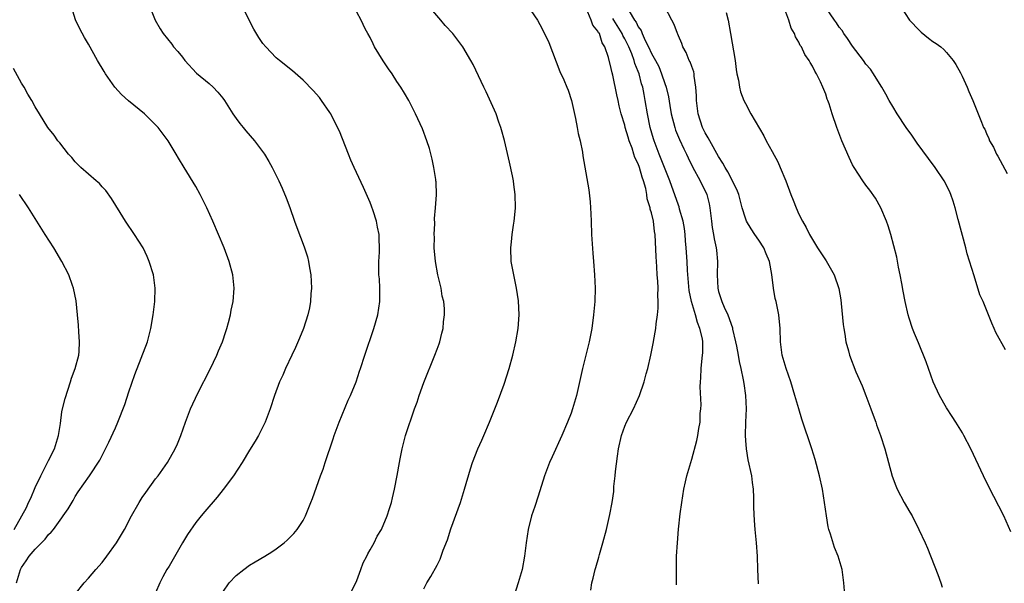
# Model space of a CAD drawing. Units: inches. Extents: x 2604000 to 2607000, y 1473851 to 1476000.
# Drawn here: x 2604855 to 2605002, y 1474939 to 1475023 of the extents above; entities that cross this region are included whole.
import ezdxf

# ---------------------------------------------------------------- set-up
doc = ezdxf.new("R2010")
doc.units = ezdxf.units.IN
doc.header["$MEASUREMENT"] = 0
doc.layers.add('LD26041473_10ft', color=80, linetype='Continuous')

msp = doc.modelspace()

# ---------------------------------------------------------------- linework, layer by layer
at = {"layer": 'LD26041473_10ft'}
for points, elevation in [([(2604885, 1474937.62), (2604885.96, 1474939), (2604887, 1474940.09), (2604888.14, 1474941), (2604889, 1474941.63), (2604889.84, 1474942.16), (2604891.3, 1474943), (2604892.35, 1474943.65), (2604893, 1474944.1), (2604894.2, 1474945), (2604894.63, 1474945.37), (2604895.64, 1474946.36), (2604896.14, 1474947), (2604897, 1474948.3), (2604897.38, 1474949), (2604898.18, 1474951), (2604898.39, 1474951.61), (2604899, 1474953.28), (2604899.58, 1474955), (2604900, 1474956), (2604900.31, 1474957), (2604901.51, 1474960.49), (2604901.64, 1474961), (2604902.37, 1474963), (2604903.73, 1474966.27), (2604904.1, 1474967), (2604904.91, 1474969), (2604905.4, 1474970.6), (2604905.55, 1474971), (2604906.19, 1474973), (2604907.56, 1474977), (2604908.13, 1474979), (2604908.43, 1474981), (2604908.45, 1474982.45), (2604908.43, 1474983), (2604908.39, 1474984.39), (2604908.32, 1474985), (2604908.29, 1474985.71), (2604908.31, 1474987), (2604908.38, 1474988.38), (2604908.39, 1474989), (2604908.35, 1474990.35), (2604908.35, 1474991), (2604908.12, 1474992.12), (2604907.97, 1474993), (2604907.47, 1474994.53), (2604907.22, 1474995.22), (2604907, 1474995.77), (2604906.02, 1474998.02), (2604904.61, 1475001), (2604904.12, 1475002.12), (2604903.76, 1475003), (2604902.42, 1475006.42), (2604902.15, 1475007), (2604901.13, 1475009), (2604901, 1475009.21), (2604899.75, 1475011), (2604899.43, 1475011.43), (2604898.51, 1475012.51), (2604897, 1475014.02), (2604895.41, 1475015.41), (2604893.46, 1475017), (2604893, 1475017.4), (2604891.42, 1475019), (2604891, 1475019.52), (2604890.39, 1475020.39), (2604889.64, 1475021.64), (2604889, 1475022.88), (2604887.64, 1475025.64)], 10030), ([(2604863, 1474937.34), (2604864.33, 1474939), (2604865, 1474939.7), (2604866.08, 1474941), (2604867, 1474942.05), (2604867.73, 1474943), (2604869.17, 1474945), (2604870.36, 1474947), (2604871.38, 1474949), (2604872.53, 1474951), (2604873, 1474951.73), (2604873.52, 1474952.48), (2604875, 1474954.52), (2604875.37, 1474955), (2604876.78, 1474957), (2604877.92, 1474959), (2604878.25, 1474959.75), (2604878.74, 1474961), (2604879.43, 1474963), (2604880.22, 1474965), (2604881.31, 1474967.31), (2604883.11, 1474970.89), (2604884.13, 1474973), (2604884.37, 1474973.63), (2604884.98, 1474975), (2604885.47, 1474976.53), (2604885.64, 1474977), (2604885.88, 1474977.88), (2604886.15, 1474979), (2604886.28, 1474979.72), (2604886.55, 1474981), (2604886.73, 1474983), (2604886.54, 1474985), (2604885.98, 1474987), (2604885.21, 1474989), (2604884.37, 1474991), (2604883.52, 1474993), (2604882.62, 1474995), (2604882.1, 1474996.1), (2604881.64, 1474997), (2604881, 1474998.15), (2604879.27, 1475001), (2604878.41, 1475002.41), (2604878.08, 1475003), (2604876.86, 1475005), (2604875.36, 1475007), (2604875, 1475007.38), (2604873.32, 1475009), (2604870.96, 1475010.96), (2604869.92, 1475011.92), (2604868.91, 1475013), (2604867.51, 1475015), (2604867.33, 1475015.33), (2604866.34, 1475017), (2604865, 1475019.41), (2604864.4, 1475020.4), (2604863.68, 1475021.68), (2604863.05, 1475023.05), (2604862.45, 1475025)], 10010), ([(2604874.11, 1475025), (2604874.95, 1475023), (2604875.69, 1475021.69), (2604876.12, 1475021), (2604877.4, 1475019.4), (2604877.68, 1475019), (2604878.31, 1475018.31), (2604879, 1475017.47), (2604879.34, 1475017), (2604881.1, 1475015.1), (2604883, 1475013.52), (2604883.58, 1475013), (2604884.26, 1475012.26), (2604885, 1475011.35), (2604885.26, 1475011), (2604886.53, 1475009), (2604887, 1475008.32), (2604887.57, 1475007.57), (2604888.06, 1475007), (2604888.47, 1475006.47), (2604889.74, 1475005), (2604891.23, 1475003), (2604891.89, 1475001.89), (2604892.39, 1475001), (2604893.39, 1474999), (2604893.9, 1474997.9), (2604894.49, 1474996.49), (2604895.04, 1474995.04), (2604895.72, 1474993), (2604896.06, 1474992.06), (2604897.18, 1474989.18), (2604897.67, 1474987.67), (2604897.83, 1474987), (2604897.95, 1474986.05), (2604898.14, 1474985), (2604898.24, 1474983), (2604898.16, 1474982.16), (2604898.1, 1474981), (2604897.94, 1474980.06), (2604897.7, 1474979), (2604897.06, 1474977), (2604896.48, 1474975.52), (2604895.88, 1474974.12), (2604895.32, 1474973), (2604894.38, 1474971), (2604893.98, 1474970.02), (2604893.49, 1474969), (2604892.74, 1474967), (2604892.09, 1474965), (2604891.79, 1474964.21), (2604891.35, 1474963), (2604890.35, 1474961), (2604889.85, 1474960.15), (2604889, 1474958.8), (2604887.9, 1474957), (2604886.6, 1474955), (2604885.07, 1474952.93), (2604884.19, 1474951.81), (2604882.33, 1474949.67), (2604881.77, 1474949), (2604881, 1474948.02), (2604879.75, 1474946.25), (2604879, 1474944.99), (2604877, 1474941.52), (2604876.67, 1474941), (2604876.08, 1474939.92), (2604875.61, 1474939), (2604875, 1474937.52)], 10020), ([(2604903.56, 1474936.44), (2604905, 1474939.34), (2604905.6, 1474941), (2604905.99, 1474942.01), (2604906.5, 1474943), (2604906.64, 1474943.36), (2604907, 1474943.92), (2604907.61, 1474945), (2604908.04, 1474945.96), (2604908.7, 1474947), (2604909.57, 1474949), (2604909.88, 1474950.12), (2604910.18, 1474951), (2604910.32, 1474951.68), (2604910.64, 1474953), (2604911.05, 1474955.05), (2604911.39, 1474957), (2604911.5, 1474957.5), (2604911.77, 1474959), (2604912.01, 1474959.99), (2604912.3, 1474961), (2604913.65, 1474965), (2604914, 1474966), (2604914.32, 1474967), (2604915, 1474968.93), (2604916.68, 1474973), (2604917, 1474973.91), (2604917.3, 1474974.7), (2604917.4, 1474975), (2604917.73, 1474976.27), (2604917.88, 1474977), (2604917.96, 1474977.96), (2604918.1, 1474979), (2604918.1, 1474979.9), (2604918, 1474981), (2604917.78, 1474981.78), (2604917.61, 1474983), (2604917.11, 1474985), (2604916.74, 1474987), (2604916.58, 1474989), (2604916.59, 1474990.59), (2604916.56, 1474991), (2604916.64, 1474992.64), (2604916.62, 1474993.38), (2604916.78, 1474995), (2604916.91, 1474996.91), (2604916.85, 1474998.85), (2604916.83, 1474999), (2604916.79, 1474999.21), (2604916.52, 1475001), (2604916.27, 1475002.27), (2604915.85, 1475003.85), (2604915.49, 1475005), (2604914.8, 1475006.8), (2604913.78, 1475009), (2604912.76, 1475011), (2604912.11, 1475012.11), (2604911.6, 1475013), (2604911, 1475013.85), (2604910.29, 1475015), (2604909.75, 1475015.75), (2604908.95, 1475016.95), (2604907.68, 1475019), (2604907.48, 1475019.48), (2604907, 1475020.39), (2604906.65, 1475021), (2604906.28, 1475021.72), (2604905.68, 1475023), (2604905, 1475024.19)], 10040), ([(2604915, 1474938.11), (2604915.46, 1474939), (2604916.06, 1474939.94), (2604917, 1474941.65), (2604917.44, 1474942.56), (2604917.9, 1474943.9), (2604918.55, 1474945.45), (2604919.07, 1474947.07), (2604920.47, 1474951), (2604921.1, 1474953), (2604921.97, 1474956.02), (2604922.3, 1474957), (2604923.08, 1474959), (2604923.67, 1474960.33), (2604923.98, 1474961), (2604924.83, 1474963), (2604926.01, 1474965.99), (2604927, 1474968.69), (2604927.74, 1474971), (2604928.29, 1474973), (2604928.76, 1474975), (2604929.09, 1474977), (2604929.23, 1474979), (2604929.13, 1474981.13), (2604928.86, 1474983), (2604928.29, 1474985.71), (2604928.07, 1474987), (2604927.98, 1474989), (2604928.11, 1474989.89), (2604928.2, 1474991), (2604928.4, 1474992.4), (2604928.52, 1474993), (2604928.57, 1474993.43), (2604928.7, 1474995), (2604928.66, 1474997), (2604928.45, 1474998.45), (2604928.39, 1474999), (2604928.24, 1474999.76), (2604927.82, 1475001.82), (2604927.05, 1475005.05), (2604926.63, 1475006.63), (2604926.51, 1475007), (2604926.23, 1475007.77), (2604925.81, 1475009), (2604925.58, 1475009.58), (2604924.31, 1475012.31), (2604923.96, 1475013), (2604922.36, 1475016.36), (2604922.02, 1475017), (2604920.83, 1475019), (2604919.34, 1475021), (2604918.22, 1475022.22), (2604917.57, 1475023), (2604916.37, 1475024.37)], 10050), ([(2604931, 1475024.46), (2604931.99, 1475023), (2604932.35, 1475022.35), (2604933, 1475021.1), (2604933.65, 1475019.65), (2604934.22, 1475018.22), (2604935.33, 1475015.33), (2604935.89, 1475014.11), (2604936.36, 1475013), (2604936.54, 1475012.54), (2604937.08, 1475011), (2604937.67, 1475008.33), (2604937.92, 1475007), (2604938.06, 1475006.06), (2604938.33, 1475005), (2604938.69, 1475003.31), (2604938.75, 1475002.75), (2604939.65, 1474997.65), (2604939.86, 1474995.86), (2604939.9, 1474995), (2604939.93, 1474994.07), (2604939.99, 1474993), (2604940.06, 1474991), (2604940.23, 1474988.23), (2604940.35, 1474987), (2604940.5, 1474985), (2604940.58, 1474983), (2604940.53, 1474981), (2604940.36, 1474979), (2604940.07, 1474977), (2604939.68, 1474975), (2604938.7, 1474971), (2604937.8, 1474967), (2604937.23, 1474965), (2604937, 1474964.35), (2604936.48, 1474963), (2604935.63, 1474961), (2604934.18, 1474957.82), (2604933.79, 1474957), (2604933.01, 1474955), (2604932.06, 1474951.94), (2604931.57, 1474950.43), (2604931.08, 1474949), (2604930.57, 1474947), (2604930.29, 1474945), (2604930.05, 1474943), (2604929.67, 1474941), (2604929.1, 1474939), (2604928.47, 1474937)], 10060), ([(2604939.93, 1474937.93), (2604940.09, 1474939), (2604940.28, 1474939.72), (2604940.57, 1474941), (2604940.68, 1474941.32), (2604941.14, 1474942.86), (2604941.23, 1474943.23), (2604941.75, 1474945), (2604942.26, 1474947), (2604942.77, 1474949.23), (2604943.1, 1474951), (2604943.36, 1474952.64), (2604943.39, 1474953.39), (2604943.58, 1474955), (2604943.61, 1474955.61), (2604943.9, 1474957.9), (2604944.07, 1474959), (2604944.51, 1474961), (2604945, 1474962.38), (2604945.28, 1474963), (2604946.33, 1474965), (2604947.22, 1474967), (2604947.89, 1474969), (2604948.2, 1474970.2), (2604948.43, 1474971), (2604948.88, 1474973), (2604949.24, 1474974.76), (2604949.55, 1474976.45), (2604949.63, 1474977), (2604949.67, 1474977.67), (2604949.87, 1474979), (2604950, 1474980), (2604950, 1474981), (2604949.95, 1474981.95), (2604949.99, 1474983), (2604949.96, 1474984.04), (2604949.86, 1474985), (2604949.81, 1474986.19), (2604949.73, 1474987), (2604949.68, 1474987.68), (2604949.56, 1474991), (2604949.46, 1474991.46), (2604949.29, 1474993), (2604949, 1474994.25), (2604948.81, 1474994.81), (2604948.79, 1474995), (2604948.34, 1474996.34), (2604948.28, 1474997), (2604948.14, 1474997.86), (2604947.82, 1474999), (2604947.58, 1474999.58), (2604947.2, 1475001), (2604947, 1475001.55), (2604946.5, 1475002.5), (2604946.37, 1475003), (2604946.09, 1475003.91), (2604945.68, 1475005), (2604945.51, 1475005.51), (2604945.08, 1475007), (2604945, 1475007.34), (2604944.49, 1475009), (2604944.19, 1475010.19), (2604944.03, 1475011), (2604943.83, 1475011.83), (2604943.21, 1475014.79), (2604943.12, 1475015.12), (2604943, 1475015.8), (2604942.59, 1475017.41), (2604942.04, 1475019), (2604941.62, 1475019.62), (2604941.21, 1475021), (2604941.11, 1475021.11), (2604941, 1475021.35), (2604940.24, 1475022.24), (2604939.98, 1475023), (2604939.23, 1475024.77)], 10070), ([(2604945.68, 1475024.32), (2604946.47, 1475023), (2604946.69, 1475022.69), (2604947, 1475021.99), (2604947.43, 1475021.43), (2604947.58, 1475021), (2604948.06, 1475019.94), (2604948.57, 1475019), (2604949, 1475018.04), (2604949.58, 1475017), (2604950.07, 1475016.07), (2604950.51, 1475015), (2604951, 1475013.54), (2604951.2, 1475013), (2604951.55, 1475011.55), (2604951.74, 1475010.26), (2604951.95, 1475009), (2604952.46, 1475007), (2604952.6, 1475006.6), (2604953.17, 1475005.17), (2604953.81, 1475003.81), (2604954.22, 1475003), (2604954.46, 1475002.46), (2604955.13, 1475001.13), (2604956.25, 1474999), (2604956.49, 1474998.49), (2604957, 1474997.5), (2604957.24, 1474997), (2604957.59, 1474995.59), (2604957.71, 1474995), (2604957.93, 1474993), (2604958.06, 1474992.06), (2604958.26, 1474991), (2604958.35, 1474990.35), (2604958.65, 1474989), (2604958.67, 1474988.67), (2604958.82, 1474987), (2604958.79, 1474985), (2604958.88, 1474983), (2604959, 1474982.52), (2604959.51, 1474981), (2604959.83, 1474980.17), (2604960.41, 1474979), (2604961.07, 1474977.07), (2604961.1, 1474976.9), (2604961.54, 1474975), (2604961.68, 1474974.32), (2604961.92, 1474973), (2604962.06, 1474972.06), (2604962.32, 1474971), (2604962.68, 1474969.32), (2604962.76, 1474968.76), (2604963.04, 1474966.96), (2604963.11, 1474965), (2604963, 1474963), (2604962.95, 1474961), (2604963, 1474960.28), (2604963.11, 1474959), (2604963.39, 1474957.39), (2604963.9, 1474955), (2604964.01, 1474954.01), (2604964.16, 1474953), (2604964.23, 1474951.77), (2604964.24, 1474950.24), (2604964.32, 1474948.32), (2604964.42, 1474947), (2604964.6, 1474945), (2604964.74, 1474943), (2604964.83, 1474941), (2604964.89, 1474938.89)], 10090), ([(2604977.81, 1474937.81), (2604977.72, 1474939), (2604977.43, 1474941), (2604976.85, 1474943), (2604976.29, 1474944.29), (2604975.71, 1474946.29), (2604975.45, 1474947), (2604975.36, 1474947.36), (2604975.09, 1474949), (2604974.83, 1474951), (2604974.5, 1474953), (2604974.05, 1474955), (2604973.4, 1474957.4), (2604972.91, 1474959), (2604971.45, 1474963.45), (2604970.97, 1474964.97), (2604970.39, 1474967), (2604969.77, 1474969), (2604969.07, 1474971), (2604968.5, 1474973), (2604968.25, 1474975), (2604968.2, 1474977), (2604968.01, 1474979), (2604967.59, 1474981), (2604967.47, 1474981.47), (2604967.18, 1474983), (2604966.94, 1474985.06), (2604966.59, 1474987), (2604966.13, 1474988.13), (2604965.75, 1474989), (2604965, 1474990.17), (2604964.41, 1474991), (2604963.85, 1474991.85), (2604963.17, 1474993), (2604963, 1474993.42), (2604962.53, 1474995), (2604962.01, 1474997), (2604961.74, 1474997.74), (2604960.38, 1475000.38), (2604959.98, 1475001), (2604959.65, 1475001.65), (2604959, 1475002.63), (2604957.68, 1475005), (2604957.45, 1475005.45), (2604957, 1475006.17), (2604956.59, 1475007), (2604955.94, 1475009), (2604955.7, 1475011), (2604955.7, 1475011.7), (2604955.63, 1475013), (2604955.38, 1475014.62), (2604955.35, 1475015), (2604955.3, 1475015.3), (2604955, 1475016.06), (2604954.77, 1475016.77), (2604954.64, 1475017), (2604954.16, 1475018.16), (2604953.69, 1475019), (2604953.51, 1475019.51), (2604953, 1475020.65), (2604952.9, 1475020.9), (2604952.85, 1475021), (2604952.36, 1475022.36), (2604952.03, 1475023), (2604950.98, 1475025)], 10100), ([(2604960.12, 1475024.12), (2604960.42, 1475023), (2604960.79, 1475021), (2604961.46, 1475017), (2604961.63, 1475015.63), (2604961.75, 1475015), (2604961.98, 1475014.02), (2604962.13, 1475013), (2604962.29, 1475012.29), (2604962.79, 1475011), (2604963, 1475010.55), (2604963.83, 1475009), (2604965.74, 1475005.74), (2604966.1, 1475005), (2604967, 1475003.38), (2604967.83, 1475001.83), (2604968.21, 1475001), (2604969.02, 1474999), (2604969.77, 1474997), (2604970.15, 1474996.15), (2604970.59, 1474995), (2604971, 1474994.06), (2604971.52, 1474993), (2604972.07, 1474992.07), (2604972.57, 1474991), (2604972.74, 1474990.74), (2604973, 1474990.24), (2604973.49, 1474989.49), (2604973.78, 1474989), (2604975.07, 1474987.07), (2604976.26, 1474985), (2604976.96, 1474982.96), (2604977.24, 1474981.24), (2604977.31, 1474980.69), (2604977.59, 1474977.59), (2604977.68, 1474977), (2604977.85, 1474976.15), (2604978, 1474975), (2604978.38, 1474973.62), (2604978.52, 1474973), (2604979.51, 1474970.49), (2604980.43, 1474968.43), (2604980.98, 1474967), (2604981.73, 1474965), (2604982.05, 1474964.05), (2604982.45, 1474963), (2604982.59, 1474962.59), (2604983.16, 1474961), (2604983.81, 1474959), (2604984.92, 1474954.92), (2604985.47, 1474953.47), (2604985.67, 1474953), (2604986.72, 1474951), (2604987.56, 1474949.56), (2604987.87, 1474949), (2604988.91, 1474947), (2604989.81, 1474945), (2604990.17, 1474944.17), (2604991.72, 1474940.28), (2604992.19, 1474939), (2604992.38, 1474938.38)], 10110), ([(2605002.64, 1474946.64), (2605001.55, 1474949), (2604999.34, 1474953.34), (2604998.52, 1474955), (2604996.63, 1474959), (2604995.6, 1474961), (2604995.39, 1474961.39), (2604994.4, 1474963), (2604993.85, 1474963.85), (2604993, 1474965.12), (2604991.96, 1474967), (2604991.04, 1474969), (2604990.31, 1474971), (2604989.98, 1474971.98), (2604988.83, 1474974.83), (2604988.23, 1474976.23), (2604987.94, 1474977), (2604987.47, 1474978.53), (2604987.3, 1474979), (2604986.84, 1474981), (2604986.56, 1474982.56), (2604986.33, 1474983.67), (2604986.12, 1474985), (2604985.87, 1474986.13), (2604985.62, 1474987.62), (2604984.7, 1474991), (2604984.31, 1474992.31), (2604984.06, 1474993), (2604983.21, 1474995), (2604982.41, 1474996.41), (2604981.6, 1474997.6), (2604981, 1474998.37), (2604980.54, 1474999), (2604979.23, 1475001), (2604979, 1475001.41), (2604978.49, 1475002.49), (2604977.41, 1475005), (2604976.64, 1475007), (2604975.96, 1475009), (2604975.49, 1475010.51), (2604975.33, 1475011), (2604975.23, 1475011.23), (2604975, 1475011.93), (2604974.58, 1475013), (2604974.23, 1475013.77), (2604973.63, 1475015), (2604973.37, 1475015.37), (2604973, 1475016.15), (2604972.67, 1475016.67), (2604972.51, 1475017), (2604971.86, 1475017.86), (2604971.36, 1475019), (2604971.2, 1475019.2), (2604971, 1475019.7), (2604970.5, 1475020.5), (2604970.33, 1475021), (2604969.82, 1475021.82), (2604969.47, 1475023), (2604968.73, 1475025)], 10120), ([(2605001.81, 1474973.81), (2605000.39, 1474976.39), (2605000.14, 1474977), (2604999.76, 1474977.76), (2604999.31, 1474979), (2604999, 1474979.76), (2604998.47, 1474981), (2604997.98, 1474981.98), (2604997.15, 1474984.85), (2604996.12, 1474988.12), (2604995.9, 1474989), (2604994.74, 1474993.26), (2604994.29, 1474995), (2604994, 1474996), (2604993.66, 1474997), (2604993.46, 1474997.46), (2604992.68, 1474999), (2604991.31, 1475001), (2604990.33, 1475002.33), (2604988.65, 1475004.65), (2604987.83, 1475005.83), (2604986.98, 1475007), (2604985.66, 1475009), (2604985, 1475010.09), (2604984.48, 1475011), (2604983.97, 1475011.97), (2604983.36, 1475013), (2604983, 1475013.54), (2604982.13, 1475015), (2604981.67, 1475015.67), (2604981, 1475016.45), (2604980.63, 1475017), (2604979, 1475019.14), (2604978.26, 1475020.26), (2604977.69, 1475021), (2604977.43, 1475021.43), (2604977, 1475021.95), (2604976.59, 1475022.59), (2604976.28, 1475023), (2604975, 1475024.89)], 10130), ([(2604986.18, 1475025), (2604987.5, 1475023), (2604989, 1475021.44), (2604989.23, 1475021.23), (2604990.32, 1475020.32), (2604991, 1475019.82), (2604991.5, 1475019.5), (2604992.17, 1475019), (2604992.61, 1475018.61), (2604993, 1475018.19), (2604994.03, 1475017), (2604994.4, 1475016.4), (2604995.12, 1475015.12), (2604995.35, 1475014.65), (2604996.12, 1475013), (2604996.36, 1475012.36), (2604996.97, 1475011), (2604998.25, 1475007.75), (2604998.56, 1475007), (2604998.72, 1475006.72), (2604999, 1475006.06), (2604999.34, 1475005.34), (2604999.46, 1475005), (2605000.03, 1475004.03), (2605000.5, 1475003), (2605000.7, 1475002.7), (2605002.09, 1475000.09)], 10140), ([(2604952.72, 1474938.72), (2604952.75, 1474939.25), (2604952.72, 1474941), (2604952.73, 1474943), (2604952.85, 1474945), (2604953.04, 1474947.04), (2604953.28, 1474949.29), (2604953.51, 1474951), (2604953.84, 1474953), (2604954.09, 1474954.09), (2604954.28, 1474955), (2604954.84, 1474957), (2604955, 1474957.49), (2604955.76, 1474960.24), (2604955.93, 1474961), (2604956.07, 1474962.07), (2604956.26, 1474963), (2604956.28, 1474964.28), (2604956.36, 1474965), (2604956.4, 1474965.6), (2604956.27, 1474968.27), (2604956.31, 1474969), (2604956.37, 1474969.63), (2604956.42, 1474971), (2604956.57, 1474972.57), (2604956.63, 1474973), (2604956.65, 1474973.35), (2604956.65, 1474975), (2604956.59, 1474975.41), (2604956.23, 1474977), (2604955.86, 1474977.86), (2604955.54, 1474979), (2604954.94, 1474981), (2604954.63, 1474982.63), (2604954.37, 1474985.63), (2604954.31, 1474987), (2604954.19, 1474989), (2604954.08, 1474990.08), (2604954.02, 1474991), (2604953.9, 1474991.9), (2604953.72, 1474993), (2604953.19, 1474994.81), (2604953.12, 1474995.12), (2604953, 1474995.4), (2604951.75, 1474999), (2604950.15, 1475003), (2604949.39, 1475005), (2604949.3, 1475005.3), (2604948.8, 1475007), (2604948.38, 1475009), (2604948.07, 1475011), (2604947.89, 1475011.89), (2604947.69, 1475013), (2604947.51, 1475013.51), (2604947.14, 1475015), (2604947, 1475015.36), (2604946.51, 1475016.51), (2604946.4, 1475017), (2604946.05, 1475017.95), (2604945.6, 1475019), (2604945.41, 1475019.41), (2604945, 1475020.22), (2604944.71, 1475020.71), (2604944.6, 1475021), (2604943.37, 1475023), (2604943.24, 1475023.24)], 10080), ([(2604854.25, 1474939), (2604854.85, 1474941), (2604855, 1474941.32), (2604855.68, 1474942.32), (2604856.11, 1474943), (2604857, 1474944.04), (2604857.95, 1474945), (2604858.49, 1474945.51), (2604859, 1474946.23), (2604859.41, 1474946.59), (2604859.73, 1474947), (2604861, 1474948.74), (2604861.21, 1474949), (2604861.95, 1474950.05), (2604862.68, 1474951.32), (2604863, 1474951.92), (2604863.42, 1474952.58), (2604865.12, 1474955), (2604866.66, 1474957.34), (2604868, 1474960), (2604869, 1474962.17), (2604869.35, 1474963), (2604870.38, 1474965.62), (2604871, 1474967.54), (2604871.88, 1474970.12), (2604873.8, 1474975), (2604874.3, 1474977), (2604874.61, 1474979), (2604874.86, 1474981), (2604874.94, 1474983), (2604874.67, 1474985), (2604874.05, 1474987), (2604873.73, 1474987.73), (2604873.12, 1474989), (2604871.84, 1474991), (2604870.49, 1474993), (2604869.7, 1474994.3), (2604868.4, 1474996.4), (2604867.57, 1474997.57), (2604867, 1474998.14), (2604866.6, 1474998.6), (2604866.12, 1474999), (2604863.81, 1475001), (2604863.42, 1475001.42), (2604863, 1475001.84), (2604862.49, 1475002.49), (2604861.98, 1475003), (2604860.7, 1475004.7), (2604860.41, 1475005), (2604859.84, 1475005.84), (2604858.93, 1475007), (2604857.64, 1475009), (2604857, 1475010.04), (2604856.51, 1475011), (2604855.93, 1475011.93), (2604855.38, 1475013), (2604855, 1475013.61), (2604853.76, 1475015.76)], 10000), ([(2604853.88, 1474947), (2604855.04, 1474949), (2604855.73, 1474950.27), (2604856.04, 1474951), (2604856.35, 1474951.65), (2604857, 1474953.23), (2604857.86, 1474955), (2604859, 1474957.28), (2604859.9, 1474959), (2604860.52, 1474961), (2604860.78, 1474962.78), (2604861, 1474964.52), (2604861.08, 1474965), (2604861.47, 1474966.53), (2604862.28, 1474969), (2604862.43, 1474969.57), (2604862.98, 1474971), (2604863.51, 1474973), (2604863.56, 1474973.56), (2604863.63, 1474975), (2604863.52, 1474976.48), (2604863.49, 1474977.49), (2604863.36, 1474979), (2604863.13, 1474981.13), (2604862.76, 1474983), (2604862.61, 1474983.39), (2604862.04, 1474985), (2604860.99, 1474987), (2604859.78, 1474989), (2604858.53, 1474991), (2604857, 1474993.38), (2604856, 1474995), (2604854.68, 1474997)], 9990)]:
    msp.add_lwpolyline(points, dxfattribs=dict(at, elevation=elevation))

doc.saveas('drawing.dxf')
